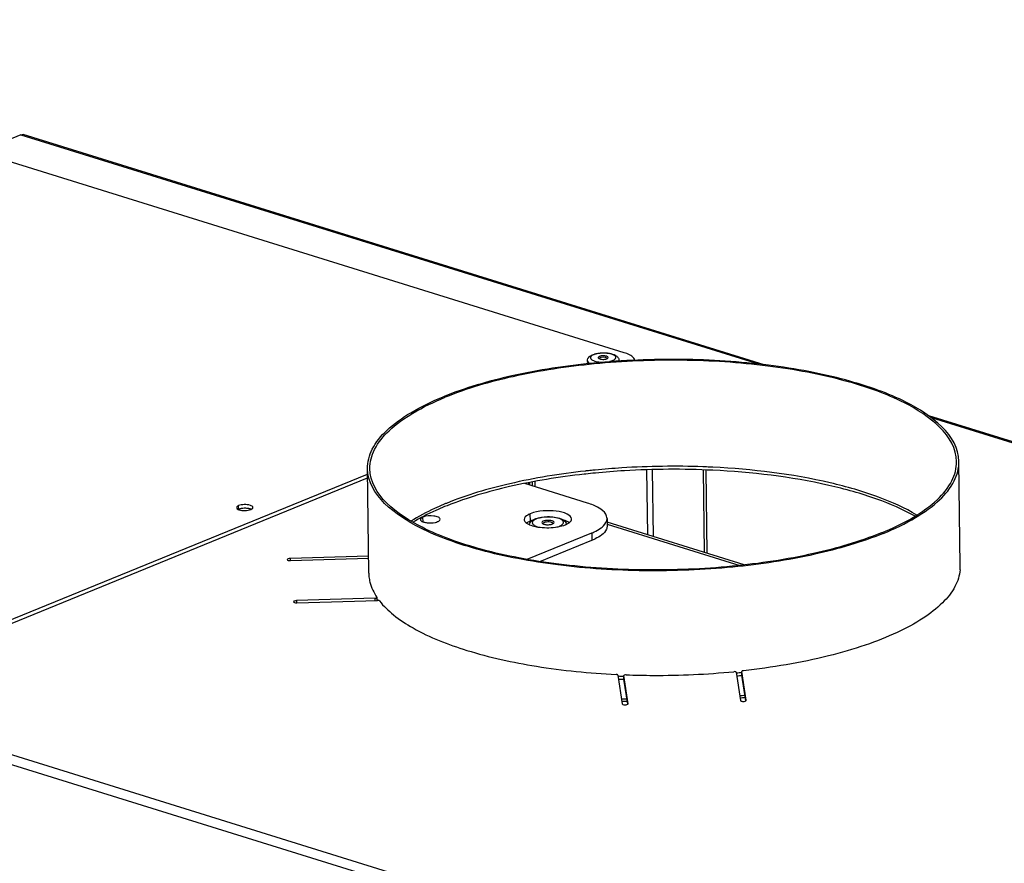
# Model space of a CAD drawing. Units: millimetres. Extents: x 0 to 7636, y 0 to 5400.
# Drawn here: x 3286 to 3535, y 1559 to 1773 of the extents above; entities that cross this region are included whole.
import ezdxf

# ---------------------------------------------------------------- set-up
doc = ezdxf.new("R2010")
doc.units = ezdxf.units.MM
doc.header["$LTSCALE"] = 420
for name, color, linetype in [('AANSLUITRING-150TEKEN', 7, 'CONTINUOUS'), ('DIN7337A-4_0X7_0-AL-ST-ELVTEKEN', 7, 'CONTINUOUS'), ('DIN7337A-5X10-ST-ST-ELVZTEKEN', 7, 'CONTINUOUS'), ('P008A00015558TEKEN', 7, 'CONTINUOUS'), ('P023A00000000TEKEN', 7, 'CONTINUOUS'), ('P301A00015558TEKEN', 7, 'CONTINUOUS'), ('P302A08515500TEKEN', 7, 'CONTINUOUS'), ('P304A00000000TEKEN', 7, 'CONTINUOUS')]:
    doc.layers.add(name, color=color, linetype=linetype)

msp = doc.modelspace()

# ---------------------------------------------------------------- linework, layer by layer
at = {"layer": 'AANSLUITRING-150TEKEN', "color": 5, "linetype": 'Continuous'}
for p, q in [((3524.288, 1634.55), (3523.967, 1661.073)), ((3374.299, 1632.731), (3373.978, 1659.254)), ((3429.268, 1658.662), (3429.211, 1658.656)), ((3429.269, 1658.661), (3429.211, 1658.656)), ((3461.129, 1659.623), (3461.094, 1659.625)), ((3461.137, 1659.642), (3461.102, 1659.644))]:
    msp.add_line(p, q, dxfattribs=at)
for centre, radius, start, end in [((3450.052, 1468.043), 190.991, 96.22884, 96.36092), ((3450.095, 1470.171), 189.638, 96.19061, 96.30502), ((3450.352, 1465.251), 193.799, 95.50539, 96.22746), ((3450.281, 1468.438), 191.381, 95.74733, 96.19012), ((3450.467, 1466.601), 193.228, 95.57052, 95.74777), ((3451.61, 1456.898), 202.968, 87.74158, 87.89897), ((3451.653, 1457.966), 201.899, 87.31767, 87.74183), ((3451.706, 1459.11), 200.753, 87.18636, 87.3074), ((3423.026, 1579.266), 76.891, 112.1976, 112.7704), ((3423.557, 1576.058), 79.457, 111.72436, 112.19801), ((3389.177, 1634.901), 15.458, 214.01279, 215.43134), ((3389.532, 1635.152), 15.892, 215.42698, 215.88375), ((3446.929, 1810.084), 203.629, 267.34646, 267.76547), ((3446.923, 1811.1), 205.42, 267.40361, 267.7916), ((3448.28, 1799.691), 193.191, 275.70559, 276.14442), ((3448.26, 1800.642), 194.918, 275.69677, 276.09506), ((3446.586, 1846.359), 245.614, 268.08127, 268.40374), ((3447.637, 1835.726), 234.948, 275.05646, 275.39107), ((3447.654, 1835.054), 234.836, 275.07502, 275.40975), ((3446.594, 1845.867), 245.683, 268.09925, 268.42166)]:
    msp.add_arc(centre, radius, start, end, dxfattribs=at)
for points, knots in [([(3523.967, 1661.073), (3523.886, 1667.763), (3514.2, 1674.832), (3503.331, 1679.331), (3494.955, 1681.956), (3485.656, 1684.041), (3471.831, 1686.191), (3453.594, 1687.349), (3431.756, 1686.465), (3411.423, 1683.405), (3398.801, 1679.778), (3393.204, 1677.494)], [0, 0, 0, 0, 0.1433528, 0.1984731, 0.2607755, 0.3293613, 0.4030621, 0.5601864, 0.7201414, 0.870473, 1, 1, 1, 1]), ([(3523.367, 1661.066), (3523.286, 1667.702), (3513.678, 1674.714), (3502.897, 1679.177), (3494.588, 1681.781), (3485.362, 1683.85), (3471.648, 1685.983), (3453.557, 1687.132), (3431.894, 1686.255), (3411.723, 1683.219), (3399.202, 1679.621), (3393.65, 1677.355)], [0, 0, 0, 0, 0.1433528, 0.1984731, 0.2607755, 0.3293613, 0.4030621, 0.5601864, 0.7201414, 0.870473, 1, 1, 1, 1]), ([(3373.978, 1659.254), (3373.957, 1660.944), (3374.986, 1664.686), (3379.069, 1669.531), (3385.313, 1673.938), (3390.372, 1676.338), (3393.204, 1677.494)], [0, 0, 0, 0, 0.1820049, 0.3993314, 0.6705299, 1, 1, 1, 1]), ([(3374.578, 1659.261), (3374.557, 1660.938), (3375.578, 1664.65), (3379.629, 1669.456), (3385.822, 1673.828), (3390.841, 1676.209), (3393.65, 1677.355)], [0, 0, 0, 0, 0.1820049, 0.3993314, 0.6705299, 1, 1, 1, 1]), ([(3504.294, 1642.972), (3507.104, 1644.118), (3512.122, 1646.499), (3518.316, 1650.871), (3522.367, 1655.677), (3523.387, 1659.39), (3523.367, 1661.066)], [0, 0, 0, 0, 0.3294701, 0.6006686, 0.8179951, 1, 1, 1, 1]), ([(3504.74, 1642.833), (3507.573, 1643.989), (3512.632, 1646.389), (3518.875, 1650.796), (3522.959, 1655.641), (3523.987, 1659.383), (3523.967, 1661.073)], [0, 0, 0, 0, 0.3294701, 0.6006686, 0.8179951, 1, 1, 1, 1]), ([(3504.74, 1642.833), (3499.144, 1640.549), (3486.521, 1636.922), (3466.189, 1633.862), (3444.35, 1632.978), (3426.113, 1634.136), (3412.289, 1636.286), (3402.989, 1638.371), (3394.613, 1640.996), (3383.744, 1645.496), (3374.059, 1652.565), (3373.978, 1659.254)], [0, 0, 0, 0, 0.129527, 0.2798586, 0.4398136, 0.5969379, 0.6706387, 0.7392245, 0.8015269, 0.8566472, 1, 1, 1, 1]), ([(3504.294, 1642.972), (3498.742, 1640.706), (3486.221, 1637.108), (3466.051, 1634.072), (3444.387, 1633.195), (3426.296, 1634.344), (3412.582, 1636.477), (3403.357, 1638.546), (3395.048, 1641.15), (3384.266, 1645.613), (3374.658, 1652.625), (3374.578, 1659.261)], [0, 0, 0, 0, 0.129527, 0.2798586, 0.4398136, 0.5969379, 0.6706387, 0.7392245, 0.8015269, 0.8566472, 1, 1, 1, 1]), ([(3429.211, 1658.656), (3422.77, 1657.942), (3410.817, 1656.006), (3399.166, 1652.577), (3393.976, 1650.459)], [0, 0, 0, 0, 0.5362292, 1, 1, 1, 1]), ([(3459.052, 1659.729), (3452.194, 1659.981), (3443.052, 1659.861), (3433.959, 1659.135), (3431.711, 1658.916)], [0, 0, 0, 0, 0.7523591, 1, 1, 1, 1]), ([(3461.519, 1658.857), (3454.061, 1659.217), (3444.108, 1659.159), (3434.209, 1658.392), (3431.759, 1658.156)], [0, 0, 0, 0, 0.7520753, 1, 1, 1, 1]), ([(3512.861, 1647.192), (3509.772, 1648.931), (3502.582, 1652), (3485.534, 1656.731), (3471.403, 1658.38), (3461.519, 1658.857)], [0, 0, 0, 0, 0.2006387, 0.4399023, 1, 1, 1, 1]), ([(3513.294, 1647.502), (3510.227, 1649.319), (3503.029, 1652.517), (3485.851, 1657.431), (3471.565, 1659.13), (3461.561, 1659.622)], [0, 0, 0, 0, 0.199814, 0.4386087, 1, 1, 1, 1]), ([(3428.892, 1657.858), (3422.552, 1657.151), (3410.773, 1655.25), (3399.283, 1651.918), (3394.147, 1649.871)], [0, 0, 0, 0, 0.5356873, 1, 1, 1, 1]), ([(3393.266, 1650.165), (3392.5, 1649.843), (3389.656, 1648.594), (3386.894, 1647.147), (3384.964, 1645.939)], [0, 0, 0, 0, 0.2674297, 1, 1, 1, 1]), ([(3393.537, 1649.625), (3392.791, 1649.321), (3390.013, 1648.137), (3387.309, 1646.774), (3385.407, 1645.641)], [0, 0, 0, 0, 0.2670435, 1, 1, 1, 1])]:
    msp.add_open_spline(points, degree=3, knots=knots, dxfattribs=at)
at = {"layer": 'DIN7337A-4_0X7_0-AL-ST-ELVTEKEN', "color": 5, "linetype": 'Continuous'}
for p, q in [((3429.749, 1686.636), (3429.751, 1686.45)), ((3437.748, 1686.733), (3437.751, 1686.547))]:
    msp.add_line(p, q, dxfattribs=at)
for centre, radius, start, end in [((3433.76, 1685.739), 1.812, 54.58784, 126.70413), ((3433.645, 1695.216), 8.928, 268.79095, 272.34647), ((3437.151, 1686.747), 0.6, 340.05617, 341.46003)]:
    msp.add_arc(centre, radius, start, end, dxfattribs=at)
for points, knots in [([(3429.749, 1686.636), (3429.747, 1686.817), (3429.826, 1687.177), (3430.143, 1687.613), (3430.571, 1687.938), (3430.896, 1688.095), (3431.067, 1688.165)], [0, 0, 0, 0, 0.2530049, 0.496952, 0.74043, 1, 1, 1, 1]), ([(3431.36, 1688.172), (3431.164, 1688.091), (3430.896, 1687.957), (3430.639, 1687.701), (3430.54, 1687.511), (3430.534, 1687.31), (3430.623, 1687.119), (3430.79, 1686.946), (3430.934, 1686.85), (3431.017, 1686.803)], [0, 0, 0, 0, 0.3217965, 0.4441384, 0.5460184, 0.638864, 0.7382077, 0.8565229, 1, 1, 1, 1]), ([(3431.067, 1688.165), (3431.356, 1688.283), (3431.994, 1688.467), (3433.012, 1688.614), (3434.085, 1688.646), (3435.132, 1688.562), (3436.081, 1688.362), (3436.893, 1688.042), (3437.438, 1687.609), (3437.697, 1687.14), (3437.747, 1686.87), (3437.748, 1686.733)], [0, 0, 0, 0, 0.1236606, 0.2620319, 0.4072122, 0.54891, 0.678004, 0.7906031, 0.8932964, 0.9459353, 1, 1, 1, 1]), ([(3436.119, 1686.693), (3436.247, 1686.745), (3436.474, 1686.854), (3436.75, 1687.055), (3436.897, 1687.252), (3436.941, 1687.412), (3436.938, 1687.669), (3436.676, 1687.951), (3436.284, 1688.163), (3435.859, 1688.321), (3435.358, 1688.444), (3434.588, 1688.562), (3433.576, 1688.6), (3432.415, 1688.488), (3431.68, 1688.302), (3431.36, 1688.172)], [0, 0, 0, 0, 0.0577275, 0.1045104, 0.1414686, 0.1575881, 0.1732, 0.2467018, 0.2989176, 0.3618976, 0.4343993, 0.514399, 0.6864535, 0.8556354, 1, 1, 1, 1]), ([(3434.99, 1687.447), (3434.988, 1687.559), (3434.781, 1687.71), (3434.497, 1687.802), (3434.173, 1687.863), (3433.817, 1687.885), (3433.453, 1687.871), (3433.114, 1687.819), (3432.903, 1687.759), (3432.81, 1687.721)], [0, 0, 0, 0, 0.1433859, 0.260687, 0.4029227, 0.5600837, 0.7200759, 0.8704369, 1, 1, 1, 1]), ([(3430.076, 1685.895), (3429.983, 1685.971), (3429.825, 1686.131), (3429.752, 1686.351), (3429.751, 1686.45)], [0, 0, 0, 0, 0.5504022, 1, 1, 1, 1]), ([(3429.78, 1686.466), (3429.798, 1686.415), (3429.916, 1686.186), (3430.131, 1686.025), (3430.304, 1685.922)], [0, 0, 0, 0, 0.2090666, 1, 1, 1, 1]), ([(3431.017, 1686.803), (3431.2, 1686.699), (3431.642, 1686.527), (3432.102, 1686.427), (3432.357, 1686.386)], [0, 0, 0, 0, 0.448899, 1, 1, 1, 1]), ([(3432.357, 1686.386), (3432.445, 1686.372), (3432.809, 1686.321), (3433.178, 1686.296), (3433.457, 1686.29)], [0, 0, 0, 0, 0.2411231, 1, 1, 1, 1]), ([(3432.81, 1687.721), (3432.763, 1687.702), (3432.632, 1687.642), (3432.489, 1687.517), (3432.49, 1687.417)], [0, 0, 0, 0, 0.3382194, 1, 1, 1, 1]), ([(3432.49, 1687.417), (3432.49, 1687.396), (3432.512, 1687.296), (3432.603, 1687.228), (3432.672, 1687.188)], [0, 0, 0, 0, 0.2044388, 1, 1, 1, 1]), ([(3432.672, 1687.188), (3432.796, 1687.117), (3433.116, 1687.023), (3433.631, 1686.971), (3434.169, 1687.002), (3434.518, 1687.082), (3434.669, 1687.143)], [0, 0, 0, 0, 0.2105585, 0.4798746, 0.7601378, 1, 1, 1, 1]), ([(3434.669, 1687.143), (3434.682, 1687.149), (3434.73, 1687.169), (3434.777, 1687.193), (3434.81, 1687.213)], [0, 0, 0, 0, 0.2665779, 1, 1, 1, 1]), ([(3434.81, 1687.213), (3434.837, 1687.229), (3434.919, 1687.284), (3434.99, 1687.379), (3434.99, 1687.447)], [0, 0, 0, 0, 0.3166715, 1, 1, 1, 1]), ([(3435.42, 1686.477), (3435.484, 1686.491), (3435.72, 1686.55), (3435.954, 1686.625), (3436.119, 1686.693)], [0, 0, 0, 0, 0.2674004, 1, 1, 1, 1])]:
    msp.add_open_spline(points, degree=3, knots=knots, dxfattribs=at)
for points in [[(3429.749, 1686.636), (3429.75, 1686.579), (3429.761, 1686.52), (3429.78, 1686.466)], [(3437.72, 1686.556), (3437.739, 1686.613), (3437.749, 1686.674), (3437.748, 1686.733)]]:
    msp.add_open_spline(points, degree=3, dxfattribs=at)
at = {"layer": 'DIN7337A-5X10-ST-ST-ELVZTEKEN', "color": 5, "linetype": 'Continuous'}
for centre, radius, start, end in [((3419.753, 1643.266), 2.494, 57.27109, 124.11835), ((3418.796, 1644.678), 0.789, 124.11373, 125.11623), ((3420.673, 1644.698), 0.792, 56.37848, 57.27079)]:
    msp.add_arc(centre, radius, start, end, dxfattribs=at)
for points, knots in [([(3415.016, 1645.096), (3415.062, 1645.302), (3415.257, 1645.692), (3415.574, 1645.978), (3415.744, 1646.099)], [0, 0, 0, 0, 0.5023022, 1, 1, 1, 1]), ([(3416.281, 1646.251), (3416.182, 1646.187), (3416.011, 1646.057), (3415.825, 1645.821), (3415.753, 1645.563), (3415.816, 1645.305), (3415.996, 1645.071), (3416.404, 1644.761), (3416.797, 1644.607), (3417.084, 1644.518)], [0, 0, 0, 0, 0.1329163, 0.2413494, 0.3336956, 0.4250412, 0.5309978, 0.6608073, 1, 1, 1, 1]), ([(3416.001, 1646.264), (3416.039, 1646.286), (3416.2, 1646.374), (3416.366, 1646.45), (3416.494, 1646.502)], [0, 0, 0, 0, 0.2426485, 1, 1, 1, 1]), ([(3416.787, 1646.508), (3416.74, 1646.489), (3416.566, 1646.414), (3416.397, 1646.326), (3416.281, 1646.251)], [0, 0, 0, 0, 0.2698781, 1, 1, 1, 1]), ([(3416.494, 1646.502), (3416.761, 1646.611), (3417.343, 1646.793), (3418.616, 1647.034), (3420.28, 1647.108), (3421.902, 1646.915), (3423.036, 1646.564), (3423.515, 1646.32), (3423.72, 1646.176)], [0, 0, 0, 0, 0.116236, 0.2450863, 0.5221885, 0.7851284, 0.8990205, 1, 1, 1, 1]), ([(3423.102, 1646.363), (3422.923, 1646.467), (3422.503, 1646.646), (3421.502, 1646.911), (3420.07, 1647.051), (3418.607, 1646.97), (3417.506, 1646.755), (3417.011, 1646.6), (3416.787, 1646.508)], [0, 0, 0, 0, 0.0957026, 0.2107123, 0.4797453, 0.7598514, 0.8878277, 1, 1, 1, 1]), ([(3418.563, 1645.957), (3418.504, 1645.933), (3418.34, 1645.858), (3418.16, 1645.701), (3418.162, 1645.577)], [0, 0, 0, 0, 0.3382194, 1, 1, 1, 1]), ([(3418.162, 1645.577), (3418.164, 1645.437), (3418.423, 1645.249), (3418.778, 1645.133), (3419.183, 1645.057), (3419.628, 1645.03), (3420.083, 1645.048), (3420.507, 1645.112), (3420.77, 1645.187), (3420.886, 1645.235)], [0, 0, 0, 0, 0.1433859, 0.260687, 0.4029227, 0.5600837, 0.7200759, 0.8704369, 1, 1, 1, 1]), ([(3421.287, 1645.615), (3421.285, 1645.754), (3421.026, 1645.943), (3420.671, 1646.058), (3420.266, 1646.135), (3419.821, 1646.162), (3419.366, 1646.144), (3418.942, 1646.08), (3418.679, 1646.004), (3418.563, 1645.957)], [0, 0, 0, 0, 0.1433859, 0.260687, 0.4029227, 0.5600837, 0.7200759, 0.8704369, 1, 1, 1, 1]), ([(3420.886, 1645.235), (3420.945, 1645.259), (3421.109, 1645.334), (3421.288, 1645.49), (3421.287, 1645.615)], [0, 0, 0, 0, 0.3382194, 1, 1, 1, 1]), ([(3422.661, 1644.683), (3422.903, 1644.781), (3423.232, 1644.946), (3423.549, 1645.26), (3423.672, 1645.493), (3423.683, 1645.739), (3423.578, 1645.974), (3423.376, 1646.187), (3423.201, 1646.306), (3423.102, 1646.363)], [0, 0, 0, 0, 0.3226008, 0.445483, 0.5478481, 0.6408735, 0.7399144, 0.8575072, 1, 1, 1, 1]), ([(3423.72, 1646.176), (3423.755, 1646.152), (3423.892, 1646.051), (3424.018, 1645.935), (3424.103, 1645.84)], [0, 0, 0, 0, 0.2529832, 1, 1, 1, 1]), ([(3424.103, 1645.84), (3424.142, 1645.795), (3424.293, 1645.607), (3424.401, 1645.382), (3424.445, 1645.206)], [0, 0, 0, 0, 0.247247, 1, 1, 1, 1])]:
    msp.add_open_spline(points, degree=3, knots=knots, dxfattribs=at)
msp.add_open_spline([(3415.744, 1646.099), (3415.826, 1646.159), (3415.913, 1646.213), (3416.001, 1646.264)], degree=3, dxfattribs=at)
at = {"layer": 'P008A00015558TEKEN', "color": 5, "linetype": 'Continuous'}
for p, q in [((3469.511, 1634.854), (3434.725, 1645.664)), ((3434.73, 1645.195), (3468.428, 1634.724))]:
    msp.add_line(p, q, dxfattribs=at)
at = {"layer": 'P023A00000000TEKEN', "color": 5, "linetype": 'Continuous'}
for p, q in [((3429.742, 1650.529), (3413.872, 1655.46)), ((3388.056, 1645.796), (3388.042, 1646.974)), ((3415.275, 1645.955), (3415.253, 1647.823)), ((3434.713, 1646.618), (3434.736, 1644.75)), ((3414.47, 1636.278), (3430.868, 1642.97)), ((3430.868, 1642.97), (3430.89, 1641.102)), ((3417.687, 1635.714), (3430.89, 1641.102))]:
    msp.add_line(p, q, dxfattribs=at)
for centre, radius, start, end in [((3423.462, 1643.253), 2.851, 54.38643, 56.57402), ((3417.126, 1649.855), 5.245, 246.04649, 246.67778), ((3418.984, 1656.135), 11.808, 258.04596, 260.81264), ((3419.168, 1657.223), 12.911, 260.77605, 261.21055), ((3419.838, 1658.16), 13.852, 277.46353, 280.08632), ((3420.011, 1657.153), 12.83, 280.11253, 280.53557), ((3422.206, 1649.935), 5.267, 294.36156, 295.76405), ((3425.611, 1654.086), 14.016, 292.12914, 295.92693)]:
    msp.add_arc(centre, radius, start, end, dxfattribs=at)
for points, knots in [([(3434.713, 1646.618), (3434.708, 1647.004), (3434.304, 1648.145), (3432.464, 1649.54), (3430.763, 1650.211), (3429.742, 1650.529)], [0, 0, 0, 0, 0.1740105, 0.5175619, 1, 1, 1, 1]), ([(3425.714, 1646.509), (3425.706, 1647.044), (3424.204, 1648.128), (3420.726, 1648.707), (3417.298, 1648.657), (3415.253, 1647.823)], [0, 0, 0, 0, 0.1442565, 0.4044952, 1, 1, 1, 1]), ([(3388.042, 1646.974), (3387.948, 1646.936), (3387.686, 1646.815), (3387.399, 1646.566), (3387.401, 1646.366)], [0, 0, 0, 0, 0.3373439, 1, 1, 1, 1]), ([(3387.401, 1646.366), (3387.402, 1646.302), (3387.537, 1645.942), (3387.942, 1645.804), (3388.23, 1645.715)], [0, 0, 0, 0, 0.1759873, 1, 1, 1, 1]), ([(3392.401, 1646.427), (3392.398, 1646.65), (3391.771, 1647.101), (3390.323, 1647.343), (3388.894, 1647.322), (3388.042, 1646.974)], [0, 0, 0, 0, 0.1442612, 0.4044819, 1, 1, 1, 1]), ([(3389.068, 1645.546), (3389.773, 1645.464), (3390.703, 1645.494), (3391.578, 1645.745), (3391.76, 1645.819)], [0, 0, 0, 0, 0.782785, 1, 1, 1, 1]), ([(3391.76, 1645.819), (3391.854, 1645.857), (3392.116, 1645.978), (3392.403, 1646.227), (3392.401, 1646.427)], [0, 0, 0, 0, 0.3373439, 1, 1, 1, 1]), ([(3415.253, 1647.823), (3415.027, 1647.73), (3414.397, 1647.441), (3413.708, 1646.843), (3413.715, 1646.363)], [0, 0, 0, 0, 0.3376729, 1, 1, 1, 1]), ([(3414.01, 1645.712), (3414.055, 1645.662), (3414.158, 1645.564), (3414.269, 1645.477), (3414.329, 1645.434)], [0, 0, 0, 0, 0.4785426, 1, 1, 1, 1]), ([(3414.48, 1645.546), (3414.458, 1645.531), (3414.415, 1645.503), (3414.374, 1645.473), (3414.353, 1645.458)], [0, 0, 0, 0, 0.5063997, 1, 1, 1, 1]), ([(3415.702, 1646.112), (3415.628, 1646.088), (3415.485, 1646.038), (3415.344, 1645.983), (3415.275, 1645.955)], [0, 0, 0, 0, 0.510298, 1, 1, 1, 1]), ([(3425.098, 1645.547), (3425.13, 1645.57), (3425.191, 1645.618), (3425.25, 1645.668), (3425.279, 1645.693)], [0, 0, 0, 0, 0.5110586, 1, 1, 1, 1]), ([(3433.083, 1644.147), (3433.334, 1644.326), (3434.111, 1644.943), (3434.721, 1645.921), (3434.713, 1646.618)], [0, 0, 0, 0, 0.3064854, 1, 1, 1, 1]), ([(3424.176, 1645.05), (3424.21, 1645.064), (3424.278, 1645.092), (3424.345, 1645.122), (3424.379, 1645.137)], [0, 0, 0, 0, 0.5054144, 1, 1, 1, 1]), ([(3430.868, 1642.97), (3431.08, 1643.057), (3431.848, 1643.39), (3432.588, 1643.795), (3433.083, 1644.147)], [0, 0, 0, 0, 0.2739034, 1, 1, 1, 1]), ([(3434.736, 1644.75), (3434.739, 1644.455), (3434.359, 1642.915), (3432.847, 1642.021), (3431.739, 1641.481)], [0, 0, 0, 0, 0.1932028, 1, 1, 1, 1])]:
    msp.add_open_spline(points, degree=3, knots=knots, dxfattribs=at)
for points in [[(3388.23, 1645.715), (3388.502, 1645.63), (3388.785, 1645.578), (3389.068, 1645.546)], [(3413.715, 1646.363), (3413.718, 1646.125), (3413.848, 1645.887), (3414.01, 1645.712)], [(3414.329, 1645.434), (3414.536, 1645.286), (3414.764, 1645.165), (3414.996, 1645.062)], [(3415.275, 1645.955), (3414.999, 1645.842), (3414.729, 1645.71), (3414.48, 1645.546)], [(3424.455, 1645.943), (3424.234, 1646.041), (3424.006, 1646.124), (3423.776, 1646.197)], [(3425.032, 1645.632), (3424.85, 1645.753), (3424.654, 1645.854), (3424.455, 1645.943)], [(3424.495, 1645.192), (3424.705, 1645.293), (3424.91, 1645.409), (3425.098, 1645.547)], [(3425.279, 1645.693), (3425.508, 1645.899), (3425.718, 1646.201), (3425.714, 1646.509)], [(3415.049, 1645.039), (3415.526, 1644.833), (3416.031, 1644.691), (3416.538, 1644.583)], [(3417.196, 1644.463), (3418.659, 1644.237), (3420.169, 1644.232), (3421.637, 1644.425)], [(3422.357, 1644.539), (3422.976, 1644.654), (3423.593, 1644.812), (3424.176, 1645.05)]]:
    msp.add_open_spline(points, degree=3, dxfattribs=at)
at = {"layer": 'P301A00015558TEKEN', "color": 5, "linetype": 'Continuous'}
for p, q in [((2353.954, 1875.641), (3676.033, 1464.792)), ((2352.655, 1873.56), (3674.735, 1462.712)), ((3286.071, 1743.956), (3278.717, 1740.955)), ((3286.071, 1743.956), (3473.346, 1685.758)), ((3474.543, 1685.62), (3286.687, 1743.998)), ((3624.271, 1639.091), (3516.337, 1672.632)), ((3516.884, 1672.228), (3623.655, 1639.049)), ((3374.247, 1637.059), (3354.347, 1636.47)), ((3354.347, 1636.47), (3354.354, 1635.935)), ((3354.427, 1635.936), (3374.253, 1636.522)), ((3524.261, 1634.179), (3524.259, 1634.151)), ((3524.286, 1634.179), (3524.285, 1634.151)), ((3374.311, 1632.36), (3374.313, 1632.316)), ((3374.329, 1632.36), (3374.333, 1632.316)), ((3375.922, 1626.372), (3355.939, 1625.781)), ((3355.939, 1625.781), (3355.945, 1625.246)), ((3356.018, 1625.247), (3376.507, 1625.852)), ((3375.928, 1625.835), (3375.922, 1626.372)), ((3376.395, 1626.556), (3376.381, 1626.597)), ((3376.404, 1625.851), (3376.395, 1626.556)), ((3437.478, 1606.905), (3438.567, 1599.594)), ((3439.002, 1606.777), (3439.003, 1606.769)), ((3439.014, 1605.835), (3439.002, 1606.777)), ((3440.065, 1599.638), (3439.003, 1606.769)), ((3439.014, 1605.835), (3439.014, 1605.843)), ((3439.959, 1599.488), (3439.014, 1605.835)), ((3467.461, 1607.61), (3468.523, 1600.479)), ((3468.943, 1606.901), (3468.931, 1607.844)), ((3468.931, 1607.844), (3468.932, 1607.835)), ((3470.02, 1600.524), (3468.932, 1607.835)), ((3469.915, 1600.374), (3468.943, 1606.901)), ((3470.021, 1600.511), (3470.02, 1600.524)), ((3440.066, 1599.625), (3440.065, 1599.638))]:
    msp.add_line(p, q, dxfattribs=at)
for centre, radius, start, end in [((3342.745, 1644.651), 4.55, 99.92602, 100.44716), ((3342.901, 1643.347), 5.864, 91.26072, 91.96085), ((3342.902, 1643.505), 5.707, 84.99965, 91.31103), ((3342.941, 1643.998), 5.211, 83.81184, 84.94826), ((3342.961, 1644.19), 5.019, 82.8803, 83.81096), ((3343.005, 1644.529), 4.677, 80.68812, 82.89715), ((3343.418, 1646.381), 2.778, 72.01064, 73.46313), ((3514.644, 1634.436), 9.645, 355.15725, 358.30425), ((3514.704, 1634.434), 9.585, 358.47548, 0.69372), ((3383.884, 1632.848), 9.586, 180.69558, 182.91932), ((3383.944, 1632.851), 9.645, 183.18104, 186.24536)]:
    msp.add_arc(centre, radius, start, end, dxfattribs=at)
for points in [[(3286.071, 1743.956), (3286.261, 1744.034), (3286.49, 1744.059), (3286.687, 1743.998)], [(3342.7, 1649.208), (3342.453, 1649.199), (3342.205, 1649.176), (3341.961, 1649.133)], [(3344.209, 1649.044), (3344.062, 1649.087), (3343.913, 1649.12), (3343.762, 1649.144)], [(3344.464, 1648.953), (3344.402, 1648.979), (3344.34, 1649.002), (3344.276, 1649.023)], [(3469.919, 1600.373), (3469.968, 1600.403), (3470.022, 1600.453), (3470.022, 1600.511)], [(3439.963, 1599.487), (3440.012, 1599.518), (3440.066, 1599.568), (3440.066, 1599.625)]]:
    msp.add_open_spline(points, degree=3, dxfattribs=at)
for points, knots in [([(3341.92, 1649.126), (3341.751, 1649.094), (3341.533, 1649.042), (3341.324, 1648.965), (3341.277, 1648.946)], [0, 0, 0, 0, 0.7727365, 1, 1, 1, 1]), ([(3354.347, 1636.47), (3354.176, 1636.465), (3353.941, 1636.446), (3353.636, 1636.286), (3353.637, 1636.194)], [0, 0, 0, 0, 0.6491294, 1, 1, 1, 1]), ([(3353.637, 1636.194), (3353.638, 1636.093), (3353.988, 1635.939), (3354.24, 1635.93), (3354.427, 1635.936)], [0, 0, 0, 0, 0.3516816, 1, 1, 1, 1]), ([(3524.255, 1633.622), (3524.13, 1632.149), (3523.082, 1628.999), (3519.686, 1624.824), (3514.626, 1620.947), (3507.994, 1617.404), (3499.929, 1614.255), (3487, 1610.541), (3476.553, 1608.815), (3469.298, 1608.02)], [0, 0, 0, 0, 0.069572, 0.1511364, 0.2499497, 0.3676908, 0.5038501, 0.6565767, 1, 1, 1, 1]), ([(3374.356, 1631.802), (3374.404, 1631.359), (3374.736, 1629.511), (3375.58, 1627.778), (3376.381, 1626.597)], [0, 0, 0, 0, 0.2379428, 1, 1, 1, 1]), ([(3355.939, 1625.781), (3355.767, 1625.776), (3355.533, 1625.757), (3355.227, 1625.597), (3355.228, 1625.505)], [0, 0, 0, 0, 0.6491294, 1, 1, 1, 1]), ([(3355.228, 1625.505), (3355.23, 1625.404), (3355.579, 1625.25), (3355.832, 1625.241), (3356.018, 1625.247)], [0, 0, 0, 0, 0.3516816, 1, 1, 1, 1]), ([(3375.922, 1626.372), (3376.035, 1626.375), (3376.193, 1626.387), (3376.393, 1626.494), (3376.394, 1626.556)], [0, 0, 0, 0, 0.6469084, 1, 1, 1, 1]), ([(3377.016, 1625.727), (3376.997, 1625.75), (3376.842, 1625.847), (3376.655, 1625.857), (3376.507, 1625.852)], [0, 0, 0, 0, 0.1681954, 1, 1, 1, 1]), ([(3377.016, 1625.727), (3378.047, 1624.406), (3380.718, 1621.844), (3387.938, 1617.15), (3400.118, 1612.442), (3417.485, 1608.65), (3430.281, 1607.396), (3437.061, 1607.067)], [0, 0, 0, 0, 0.078299, 0.171061, 0.4009538, 0.6829053, 1, 1, 1, 1]), ([(3469.298, 1608.02), (3469.248, 1608.015), (3469.125, 1607.994), (3468.93, 1607.932), (3468.931, 1607.844)], [0, 0, 0, 0, 0.3594689, 1, 1, 1, 1]), ([(3437.478, 1606.905), (3437.475, 1606.928), (3437.367, 1607.056), (3437.192, 1607.061), (3437.061, 1607.067)], [0, 0, 0, 0, 0.1490602, 1, 1, 1, 1]), ([(3439.567, 1606.961), (3439.435, 1606.966), (3439.256, 1606.959), (3439.002, 1606.851), (3439.002, 1606.777)], [0, 0, 0, 0, 0.6436258, 1, 1, 1, 1]), ([(3439.567, 1606.961), (3441.846, 1606.879), (3450.945, 1606.702), (3460.057, 1607.112), (3466.845, 1607.768)], [0, 0, 0, 0, 0.2506148, 1, 1, 1, 1]), ([(3467.461, 1607.61), (3467.449, 1607.688), (3467.178, 1607.777), (3466.984, 1607.781), (3466.845, 1607.768)], [0, 0, 0, 0, 0.3617576, 1, 1, 1, 1]), ([(3468.523, 1600.479), (3468.534, 1600.403), (3468.761, 1600.276), (3469.218, 1600.215), (3469.683, 1600.226), (3469.919, 1600.373)], [0, 0, 0, 0, 0.1569284, 0.4341579, 1, 1, 1, 1]), ([(3438.567, 1599.594), (3438.578, 1599.517), (3438.806, 1599.39), (3439.262, 1599.329), (3439.727, 1599.34), (3439.963, 1599.487)], [0, 0, 0, 0, 0.1569284, 0.4341579, 1, 1, 1, 1])]:
    msp.add_open_spline(points, degree=3, knots=knots, dxfattribs=at)
at = {"layer": 'P302A08515500TEKEN', "color": 5, "linetype": 'Continuous'}
for p, q in [((3445.024, 1642.464), (3444.824, 1658.922)), ((3446.471, 1642.014), (3446.265, 1658.97)), ((3459.404, 1637.995), (3459.151, 1658.929)), ((3460.128, 1637.77), (3459.871, 1658.916)), ((3414.857, 1655.154), (3414.851, 1655.656)), ((3415.185, 1655.052), (3415.177, 1655.721)), ((3415.816, 1654.856), (3415.804, 1655.846)), ((3416.473, 1654.652), (3416.456, 1655.977))]:
    msp.add_line(p, q, dxfattribs=at)
at = {"layer": 'P304A00000000TEKEN', "color": 5, "linetype": 'Continuous'}
for p, q in [((3439.099, 1688.681), (3006.338, 1823.165)), ((3257.853, 1610.442), (3373.995, 1657.837)), ((3257.864, 1609.508), (3374.006, 1656.903)), ((3341.277, 1648.946), (3341.266, 1649.88))]:
    msp.add_line(p, q, dxfattribs=at)
for centre, start, end in [((3342.049, 1647.054), 112.18133, 114.17324), ((3343.618, 1650.801), 292.18133, 294.17324)]:
    msp.add_arc(centre, 2.043, start, end, dxfattribs=at)
for points, knots in [([(3441.739, 1686.732), (3441.71, 1686.93), (3441.191, 1687.984), (3439.984, 1688.406), (3439.099, 1688.681)], [0, 0, 0, 0, 0.1775018, 1, 1, 1, 1]), ([(3341.266, 1649.88), (3341.187, 1649.847), (3340.967, 1649.746), (3340.726, 1649.537), (3340.728, 1649.369)], [0, 0, 0, 0, 0.3373439, 1, 1, 1, 1]), ([(3341.195, 1648.905), (3341.231, 1648.889), (3341.307, 1648.86), (3341.384, 1648.834), (3341.424, 1648.821)], [0, 0, 0, 0, 0.484007, 1, 1, 1, 1]), ([(3341.484, 1649.019), (3341.448, 1649.008), (3341.379, 1648.985), (3341.31, 1648.959), (3341.277, 1648.946)], [0, 0, 0, 0, 0.5136803, 1, 1, 1, 1]), ([(3341.933, 1649.128), (3341.855, 1649.114), (3341.704, 1649.082), (3341.555, 1649.042), (3341.484, 1649.019)], [0, 0, 0, 0, 0.517024, 1, 1, 1, 1]), ([(3344.927, 1649.42), (3344.924, 1649.703), (3343.945, 1650.133), (3343.237, 1650.158), (3342.716, 1650.143)], [0, 0, 0, 0, 0.3516795, 1, 1, 1, 1]), ([(3344.471, 1648.95), (3344.435, 1648.965), (3344.36, 1648.995), (3344.283, 1649.021), (3344.243, 1649.033)], [0, 0, 0, 0, 0.484007, 1, 1, 1, 1]), ([(3344.454, 1648.937), (3344.524, 1648.969), (3344.65, 1649.034), (3344.763, 1649.12), (3344.807, 1649.165)], [0, 0, 0, 0, 0.5461119, 1, 1, 1, 1]), ([(3344.807, 1649.165), (3344.844, 1649.202), (3344.904, 1649.279), (3344.928, 1649.376), (3344.927, 1649.42)], [0, 0, 0, 0, 0.5399549, 1, 1, 1, 1])]:
    msp.add_open_spline(points, degree=3, knots=knots, dxfattribs=at)
for points in [[(3340.728, 1649.369), (3340.73, 1649.149), (3340.994, 1648.992), (3341.195, 1648.905)], [(3342.716, 1650.143), (3342.225, 1650.128), (3341.721, 1650.065), (3341.266, 1649.88)], [(3341.424, 1648.821), (3341.652, 1648.75), (3341.89, 1648.707), (3342.128, 1648.679)], [(3342.727, 1649.209), (3342.462, 1649.201), (3342.195, 1649.176), (3341.933, 1649.128)], [(3342.128, 1648.679), (3342.66, 1648.618), (3343.206, 1648.631), (3343.733, 1648.727)], [(3343.538, 1649.175), (3343.27, 1649.207), (3342.998, 1649.217), (3342.727, 1649.209)], [(3344.243, 1649.033), (3344.014, 1649.104), (3343.776, 1649.148), (3343.538, 1649.175)], [(3343.733, 1648.727), (3343.956, 1648.767), (3344.179, 1648.823), (3344.389, 1648.909)]]:
    msp.add_open_spline(points, degree=3, dxfattribs=at)

doc.saveas('drawing.dxf')
